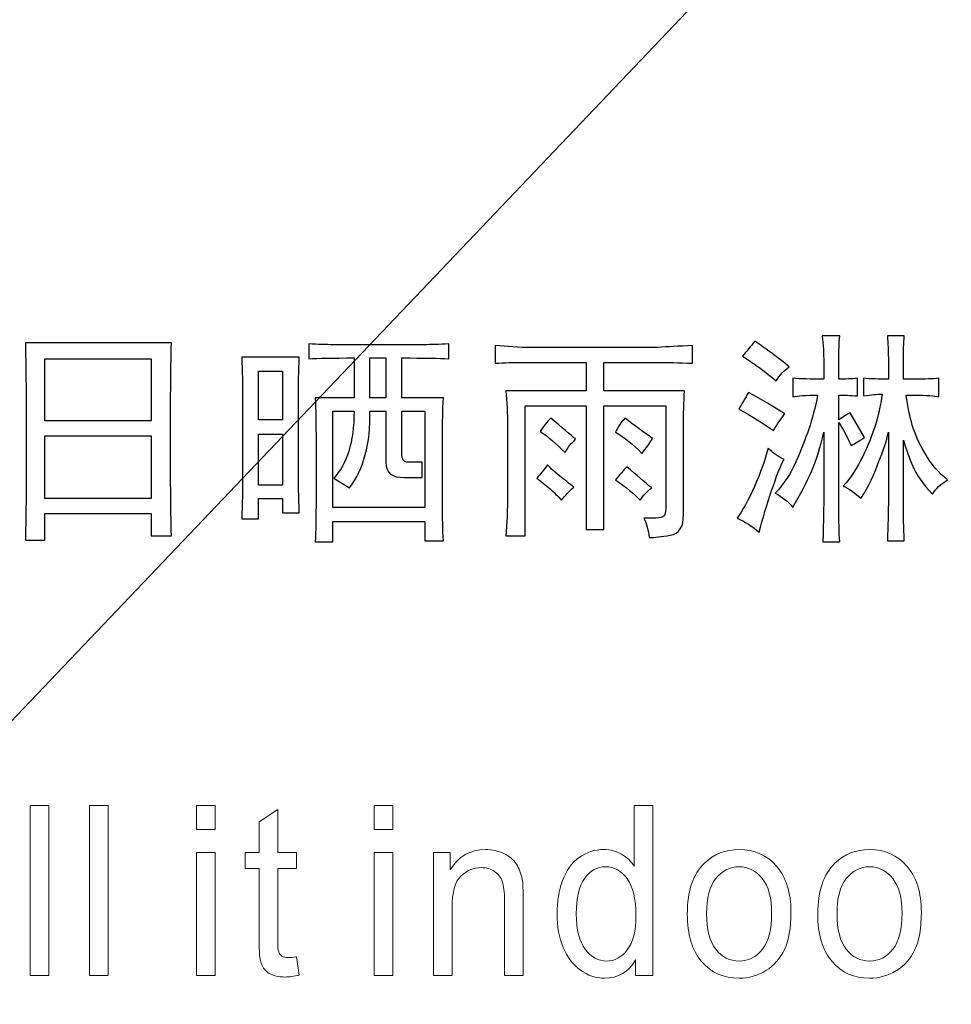
# Model space of a CAD drawing. Units: millimetres. Extents: x 68 to 342, y 7 to 292.
# Drawn here: x 191 to 200, y 136 to 145 of the extents above; entities that cross this region are included whole.
import ezdxf

# ---------------------------------------------------------------- set-up
doc = ezdxf.new("R2010")
doc.units = ezdxf.units.MM
doc.header["$MEASUREMENT"] = 0

msp = doc.modelspace()

# ---------------------------------------------------------------- linework, layer by layer
at = {"color": 0}
for points, knots in [([(160.57712, 99.15084), (160.57712, 99.15084), (160.57712, 214.85464), (160.57712, 214.85464), (160.57712, 215.57954), (160.88262, 216.11294), (161.23612, 216.44564), (161.69632, 216.87894), (162.23932, 217.10464), (162.82712, 217.10464), (162.82712, 217.10464), (244.54702, 217.10464), (244.54702, 217.10464), (245.14742, 217.10464), (245.75412, 216.85974), (246.13802, 216.44564), (246.58702, 215.95994), (246.79082, 215.48704), (246.79702, 214.85464), (246.79702, 214.85464), (246.79702, 85.81464), (246.79702, 85.81464), (246.81612, 85.17754), (246.51692, 84.62964), (246.13802, 84.22374), (245.69682, 83.79044), (245.15382, 83.57064), (244.54702, 83.56464), (244.54702, 83.56464), (230.63732, 83.56464), (230.63732, 83.56464), (230.63732, 83.56464), (230.58412, 83.56734), (230.58412, 83.56734), (230.58412, 83.56734), (230.53082, 83.57504), (230.53082, 83.57504), (230.53082, 83.57504), (162.39392, 96.94294), (162.39392, 96.94294), (161.88262, 97.04304), (161.38272, 97.33434), (161.08972, 97.72124), (160.76592, 98.12764), (160.57712, 98.57224), (160.57712, 99.15084)], [0, 0, 0, 0, 0.0666667, 0.0666667, 0.0666667, 0.1333333, 0.1333333, 0.1333333, 0.2, 0.2, 0.2, 0.2666667, 0.2666667, 0.2666667, 0.3333333, 0.3333333, 0.3333333, 0.4, 0.4, 0.4, 0.4666667, 0.4666667, 0.4666667, 0.5333333, 0.5333333, 0.5333333, 0.6, 0.6, 0.6, 0.6666667, 0.6666667, 0.6666667, 0.7333333, 0.7333333, 0.7333333, 0.8, 0.8, 0.8, 0.8666667, 0.8666667, 0.8666667, 0.9333333, 0.9333333, 0.9333333, 1, 1, 1, 1]), ([(179.79212, 126.73204), (179.79212, 126.73204), (179.79212, 96.57714), (179.79212, 96.57714), (179.79212, 96.57714), (175.50312, 96.57714), (175.50312, 96.57714), (175.50312, 96.57714), (175.50312, 118.85594), (175.50312, 118.85594), (175.50312, 118.85594), (171.21412, 123.38274), (171.21412, 123.38274), (171.21412, 123.38274), (171.21412, 131.48414), (171.21412, 131.48414), (171.21412, 131.48414), (175.50312, 131.48414), (175.50312, 131.48414), (175.50312, 131.48414), (195.84042, 152.84084), (195.84042, 152.84084), (195.84042, 152.84084), (200.24752, 148.21274), (200.24752, 148.21274), (200.24752, 148.21274), (179.79212, 126.73204), (179.79212, 126.73204)], [0, 0, 0, 0, 0.1111111, 0.1111111, 0.1111111, 0.2222222, 0.2222222, 0.2222222, 0.3333333, 0.3333333, 0.3333333, 0.4444444, 0.4444444, 0.4444444, 0.5555556, 0.5555556, 0.5555556, 0.6666667, 0.6666667, 0.6666667, 0.7777778, 0.7777778, 0.7777778, 0.8888889, 0.8888889, 0.8888889, 1, 1, 1, 1]), ([(198.14382, 142.12834), (198.25202, 142.05434), (198.36322, 141.97194), (198.47702, 141.88084), (198.42592, 141.84654), (198.38292, 141.80094), (198.34902, 141.74414), (198.25202, 141.82944), (198.14382, 141.90924), (198.02422, 141.98324), (198.06392, 142.02884), (198.10402, 142.07734), (198.14382, 142.12834)], [0, 0, 0, 0, 0.25, 0.25, 0.25, 0.5, 0.5, 0.5, 0.75, 0.75, 0.75, 1, 1, 1, 1]), ([(199.07512, 141.12044), (199.03512, 141.20574), (198.99532, 141.27974), (198.95562, 141.34244), (198.95562, 141.34244), (198.95562, 140.51384), (198.95562, 140.51384), (198.95562, 140.39424), (198.95852, 140.28594), (198.96402, 140.18904), (198.96402, 140.18904), (198.80172, 140.18904), (198.80172, 140.18904), (198.80722, 140.39974), (198.81012, 140.54514), (198.81012, 140.62464), (198.81012, 140.62464), (198.81012, 141.24834), (198.81012, 141.24834), (198.77622, 141.10034), (198.73612, 140.97354), (198.69062, 140.86814), (198.64502, 140.76284), (198.58522, 140.64764), (198.51122, 140.52224), (198.46562, 140.57904), (198.40882, 140.62464), (198.34032, 140.65894), (198.42592, 140.75004), (198.49262, 140.85104), (198.54112, 140.96224), (198.58962, 141.07334), (198.63082, 141.17874), (198.66502, 141.27824), (198.69932, 141.37814), (198.72772, 141.48784), (198.75042, 141.60744), (198.63662, 141.60744), (198.55682, 141.60164), (198.51122, 141.59024), (198.51122, 141.59024), (198.51122, 141.76964), (198.51122, 141.76964), (198.58522, 141.76384), (198.68512, 141.76124), (198.81012, 141.76124), (198.81012, 141.76124), (198.81012, 141.92344), (198.81012, 141.92344), (198.81012, 142.00874), (198.80472, 142.09444), (198.79302, 142.17974), (198.79302, 142.17974), (198.96402, 142.17974), (198.96402, 142.17974), (198.95852, 142.09994), (198.95562, 142.03174), (198.95562, 141.97484), (198.95562, 141.97484), (198.95562, 141.76124), (198.95562, 141.76124), (199.01832, 141.76124), (199.07812, 141.76384), (199.13492, 141.76964), (199.13492, 141.76964), (199.13492, 141.59864), (199.13492, 141.59864), (199.06642, 141.60454), (199.00662, 141.60744), (198.95562, 141.60744), (198.95562, 141.60744), (198.95562, 141.36794), (198.95562, 141.36794), (198.99532, 141.39674), (199.03252, 141.41934), (199.06642, 141.43644), (199.06642, 141.43644), (199.20312, 141.19734), (199.20312, 141.19734), (199.15752, 141.16884), (199.11492, 141.14304), (199.07512, 141.12044)], [0, 0, 0, 0, 0.037037, 0.037037, 0.037037, 0.0740741, 0.0740741, 0.0740741, 0.1111111, 0.1111111, 0.1111111, 0.1481481, 0.1481481, 0.1481481, 0.1851852, 0.1851852, 0.1851852, 0.2222222, 0.2222222, 0.2222222, 0.2592593, 0.2592593, 0.2592593, 0.2962963, 0.2962963, 0.2962963, 0.3333333, 0.3333333, 0.3333333, 0.3703704, 0.3703704, 0.3703704, 0.4074074, 0.4074074, 0.4074074, 0.4444444, 0.4444444, 0.4444444, 0.4814815, 0.4814815, 0.4814815, 0.5185185, 0.5185185, 0.5185185, 0.5555556, 0.5555556, 0.5555556, 0.5925926, 0.5925926, 0.5925926, 0.6296296, 0.6296296, 0.6296296, 0.6666667, 0.6666667, 0.6666667, 0.7037037, 0.7037037, 0.7037037, 0.7407407, 0.7407407, 0.7407407, 0.7777778, 0.7777778, 0.7777778, 0.8148148, 0.8148148, 0.8148148, 0.8518519, 0.8518519, 0.8518519, 0.8888889, 0.8888889, 0.8888889, 0.9259259, 0.9259259, 0.9259259, 0.962963, 0.962963, 0.962963, 1, 1, 1, 1]), ([(199.43392, 141.96614), (199.43392, 142.02884), (199.43092, 142.09994), (199.42552, 142.17974), (199.42552, 142.17974), (199.58772, 142.17974), (199.58772, 142.17974), (199.58192, 142.09994), (199.57932, 142.03174), (199.57932, 141.97484), (199.57932, 141.97484), (199.57932, 141.76124), (199.57932, 141.76124), (199.57932, 141.76124), (199.69012, 141.76124), (199.69012, 141.76124), (199.78712, 141.76124), (199.86402, 141.76384), (199.92092, 141.76964), (199.92092, 141.76964), (199.92092, 141.59024), (199.92092, 141.59024), (199.88112, 141.60164), (199.80422, 141.60744), (199.69012, 141.60744), (199.69012, 141.60744), (199.60482, 141.60744), (199.60482, 141.60744), (199.62192, 141.49334), (199.64202, 141.39674), (199.66462, 141.31684), (199.68762, 141.23704), (199.72882, 141.14594), (199.78852, 141.04344), (199.84832, 140.94104), (199.92092, 140.85544), (200.00652, 140.78724), (199.93802, 140.74714), (199.88952, 140.70154), (199.86112, 140.65054), (199.76412, 140.75294), (199.70032, 140.84264), (199.66902, 140.91954), (199.63762, 140.99644), (199.60772, 141.08034), (199.57932, 141.17144), (199.57932, 141.17144), (199.57932, 140.52224), (199.57932, 140.52224), (199.57932, 140.44234), (199.58192, 140.33444), (199.58772, 140.19774), (199.58772, 140.19774), (199.42552, 140.19774), (199.42552, 140.19774), (199.43092, 140.35704), (199.43392, 140.47374), (199.43392, 140.54774), (199.43392, 140.54774), (199.43392, 141.24834), (199.43392, 141.24834), (199.41672, 141.16304), (199.38542, 141.06614), (199.33982, 140.95784), (199.30012, 140.84404), (199.24322, 140.72744), (199.16922, 140.60784), (199.11782, 140.65894), (199.06092, 140.69904), (198.99822, 140.72744), (199.07222, 140.81274), (199.13492, 140.90824), (199.18632, 141.01364), (199.23742, 141.11894), (199.27752, 141.21704), (199.30592, 141.30814), (199.33432, 141.39924), (199.35692, 141.50204), (199.37412, 141.61584), (199.32852, 141.61584), (199.26872, 141.61034), (199.19472, 141.59864), (199.19472, 141.59864), (199.19472, 141.76964), (199.19472, 141.76964), (199.26292, 141.76384), (199.34272, 141.76124), (199.43392, 141.76124), (199.43392, 141.76124), (199.43392, 141.96614), (199.43392, 141.96614)], [0, 0, 0, 0, 0.0333333, 0.0333333, 0.0333333, 0.0666667, 0.0666667, 0.0666667, 0.1, 0.1, 0.1, 0.1333333, 0.1333333, 0.1333333, 0.1666667, 0.1666667, 0.1666667, 0.2, 0.2, 0.2, 0.2333333, 0.2333333, 0.2333333, 0.2666667, 0.2666667, 0.2666667, 0.3, 0.3, 0.3, 0.3333333, 0.3333333, 0.3333333, 0.3666667, 0.3666667, 0.3666667, 0.4, 0.4, 0.4, 0.4333333, 0.4333333, 0.4333333, 0.4666667, 0.4666667, 0.4666667, 0.5, 0.5, 0.5, 0.5333333, 0.5333333, 0.5333333, 0.5666667, 0.5666667, 0.5666667, 0.6, 0.6, 0.6, 0.6333333, 0.6333333, 0.6333333, 0.6666667, 0.6666667, 0.6666667, 0.7, 0.7, 0.7, 0.7333333, 0.7333333, 0.7333333, 0.7666667, 0.7666667, 0.7666667, 0.8, 0.8, 0.8, 0.8333333, 0.8333333, 0.8333333, 0.8666667, 0.8666667, 0.8666667, 0.9, 0.9, 0.9, 0.9333333, 0.9333333, 0.9333333, 0.9666667, 0.9666667, 0.9666667, 1, 1, 1, 1]), ([(192.50672, 142.11154), (192.50092, 141.83234), (192.49832, 141.52174), (192.49832, 141.18014), (192.49832, 140.83824), (192.50092, 140.52804), (192.50672, 140.24884), (192.50672, 140.24884), (192.31022, 140.24884), (192.31022, 140.24884), (192.31022, 140.24884), (192.31022, 140.46244), (192.31022, 140.46244), (192.31022, 140.46244), (191.28512, 140.46244), (191.28512, 140.46244), (191.28512, 140.46244), (191.28512, 140.20614), (191.28512, 140.20614), (191.28512, 140.20614), (191.09702, 140.20614), (191.09702, 140.20614), (191.10292, 140.46824), (191.10542, 140.77554), (191.10542, 141.12884), (191.10542, 141.48204), (191.10292, 141.80934), (191.09702, 142.11154), (191.09702, 142.11154), (192.50672, 142.11154), (192.50672, 142.11154)], [0, 0, 0, 0, 0.1, 0.1, 0.1, 0.2, 0.2, 0.2, 0.3, 0.3, 0.3, 0.4, 0.4, 0.4, 0.5, 0.5, 0.5, 0.6, 0.6, 0.6, 0.7, 0.7, 0.7, 0.8, 0.8, 0.8, 0.9, 0.9, 0.9, 1, 1, 1, 1]), ([(194.94682, 142.09444), (195.01502, 142.09444), (195.09492, 142.09704), (195.18602, 142.10284), (195.18602, 142.10284), (195.18602, 141.95774), (195.18602, 141.95774), (195.09492, 141.96324), (194.94392, 141.96614), (194.73322, 141.96614), (194.73322, 141.96614), (194.73322, 141.58154), (194.73322, 141.58154), (194.73322, 141.58154), (195.13462, 141.58154), (195.13462, 141.58154), (195.12912, 141.45654), (195.12622, 141.33954), (195.12622, 141.23124), (195.12622, 141.23124), (195.12622, 140.52224), (195.12622, 140.52224), (195.12622, 140.42564), (195.12912, 140.31734), (195.13462, 140.19774), (195.13462, 140.19774), (194.95522, 140.19774), (194.95522, 140.19774), (194.95522, 140.19774), (194.95522, 140.38554), (194.95522, 140.38554), (194.95522, 140.38554), (194.06692, 140.38554), (194.06692, 140.38554), (194.06692, 140.38554), (194.06692, 140.18904), (194.06692, 140.18904), (194.06692, 140.18904), (193.89592, 140.18904), (193.89592, 140.18904), (193.90172, 140.30314), (193.90432, 140.41684), (193.90432, 140.53094), (193.90432, 140.53094), (193.90432, 141.23124), (193.90432, 141.23124), (193.90432, 141.33954), (193.90172, 141.45654), (193.89592, 141.58154), (193.89592, 141.58154), (194.27172, 141.58154), (194.27172, 141.58154), (194.27172, 141.58154), (194.27172, 141.96614), (194.27172, 141.96614), (194.06692, 141.96614), (193.92142, 141.96324), (193.83612, 141.95774), (193.83612, 141.95774), (193.83612, 142.10284), (193.83612, 142.10284), (193.92142, 142.09704), (194.00132, 142.09444), (194.07532, 142.09444), (194.07532, 142.09444), (194.94682, 142.09444), (194.94682, 142.09444)], [0, 0, 0, 0, 0.0454545, 0.0454545, 0.0454545, 0.0909091, 0.0909091, 0.0909091, 0.1363636, 0.1363636, 0.1363636, 0.1818182, 0.1818182, 0.1818182, 0.2272727, 0.2272727, 0.2272727, 0.2727273, 0.2727273, 0.2727273, 0.3181818, 0.3181818, 0.3181818, 0.3636364, 0.3636364, 0.3636364, 0.4090909, 0.4090909, 0.4090909, 0.4545455, 0.4545455, 0.4545455, 0.5, 0.5, 0.5, 0.5454545, 0.5454545, 0.5454545, 0.5909091, 0.5909091, 0.5909091, 0.6363636, 0.6363636, 0.6363636, 0.6818182, 0.6818182, 0.6818182, 0.7272727, 0.7272727, 0.7272727, 0.7727273, 0.7727273, 0.7727273, 0.8181818, 0.8181818, 0.8181818, 0.8636364, 0.8636364, 0.8636364, 0.9090909, 0.9090909, 0.9090909, 0.9545455, 0.9545455, 0.9545455, 1, 1, 1, 1]), ([(197.20732, 142.06854), (197.29842, 142.07434), (197.40962, 142.08024), (197.54052, 142.08574), (197.54052, 142.08574), (197.54052, 141.91474), (197.54052, 141.91474), (197.40962, 141.92054), (197.29842, 141.92344), (197.20732, 141.92344), (197.20732, 141.92344), (196.68642, 141.92344), (196.68642, 141.92344), (196.68642, 141.92344), (196.68642, 141.65004), (196.68642, 141.65004), (196.68642, 141.65004), (197.46392, 141.65004), (197.46392, 141.65004), (197.45812, 141.53594), (197.45522, 141.41934), (197.45522, 141.29974), (197.45522, 141.29974), (197.45522, 140.45404), (197.45522, 140.45404), (197.45522, 140.33444), (197.41252, 140.26744), (197.32722, 140.25314), (197.24162, 140.23894), (197.17342, 140.23164), (197.12202, 140.23164), (197.11622, 140.30024), (197.09942, 140.36294), (197.07062, 140.41974), (197.19602, 140.41394), (197.26312, 140.42264), (197.27152, 140.44534), (197.28022, 140.46824), (197.28422, 140.49964), (197.28422, 140.53934), (197.28422, 140.53934), (197.28422, 141.50464), (197.28422, 141.50464), (197.28422, 141.50464), (196.68642, 141.50464), (196.68642, 141.50464), (196.68642, 141.50464), (196.68642, 140.30864), (196.68642, 140.30864), (196.68642, 140.30864), (196.51542, 140.30864), (196.51542, 140.30864), (196.51542, 140.30864), (196.51542, 141.50464), (196.51542, 141.50464), (196.51542, 141.50464), (195.92602, 141.50464), (195.92602, 141.50464), (195.92602, 141.50464), (195.92602, 140.24884), (195.92602, 140.24884), (195.92602, 140.24884), (195.73792, 140.24884), (195.73792, 140.24884), (195.74922, 140.35704), (195.75502, 140.49374), (195.75502, 140.65894), (195.75502, 140.65894), (195.75502, 141.30814), (195.75502, 141.30814), (195.75502, 141.42804), (195.74922, 141.54184), (195.73792, 141.65004), (195.73792, 141.65004), (196.51542, 141.65004), (196.51542, 141.65004), (196.51542, 141.65004), (196.51542, 141.92344), (196.51542, 141.92344), (196.51542, 141.92344), (195.90012, 141.92344), (195.90012, 141.92344), (195.81482, 141.92344), (195.72662, 141.92054), (195.63542, 141.91474), (195.63542, 141.91474), (195.63542, 142.08574), (195.63542, 142.08574), (195.63542, 142.08574), (195.89172, 142.06854), (195.89172, 142.06854), (195.89172, 142.06854), (197.20732, 142.06854), (197.20732, 142.06854)], [0, 0, 0, 0, 0.0322581, 0.0322581, 0.0322581, 0.0645161, 0.0645161, 0.0645161, 0.0967742, 0.0967742, 0.0967742, 0.1290323, 0.1290323, 0.1290323, 0.1612903, 0.1612903, 0.1612903, 0.1935484, 0.1935484, 0.1935484, 0.2258065, 0.2258065, 0.2258065, 0.2580645, 0.2580645, 0.2580645, 0.2903226, 0.2903226, 0.2903226, 0.3225806, 0.3225806, 0.3225806, 0.3548387, 0.3548387, 0.3548387, 0.3870968, 0.3870968, 0.3870968, 0.4193548, 0.4193548, 0.4193548, 0.4516129, 0.4516129, 0.4516129, 0.483871, 0.483871, 0.483871, 0.516129, 0.516129, 0.516129, 0.5483871, 0.5483871, 0.5483871, 0.5806452, 0.5806452, 0.5806452, 0.6129032, 0.6129032, 0.6129032, 0.6451613, 0.6451613, 0.6451613, 0.6774194, 0.6774194, 0.6774194, 0.7096774, 0.7096774, 0.7096774, 0.7419355, 0.7419355, 0.7419355, 0.7741935, 0.7741935, 0.7741935, 0.8064516, 0.8064516, 0.8064516, 0.8387097, 0.8387097, 0.8387097, 0.8709677, 0.8709677, 0.8709677, 0.9032258, 0.9032258, 0.9032258, 0.9354839, 0.9354839, 0.9354839, 0.9677419, 0.9677419, 0.9677419, 1, 1, 1, 1]), ([(192.31022, 141.35954), (192.31022, 141.35954), (192.31022, 141.95774), (192.31022, 141.95774), (192.31022, 141.95774), (191.28512, 141.95774), (191.28512, 141.95774), (191.28512, 141.95774), (191.28512, 141.35954), (191.28512, 141.35954), (191.28512, 141.35954), (192.31022, 141.35954), (192.31022, 141.35954)], [0, 0, 0, 0, 0.25, 0.25, 0.25, 0.5, 0.5, 0.5, 0.75, 0.75, 0.75, 1, 1, 1, 1]), ([(193.74212, 141.97484), (193.73662, 141.83814), (193.73372, 141.70404), (193.73372, 141.57314), (193.73372, 141.57314), (193.73372, 140.90674), (193.73372, 140.90674), (193.73372, 140.76424), (193.73662, 140.61914), (193.74212, 140.47114), (193.74212, 140.47114), (193.57982, 140.47114), (193.57982, 140.47114), (193.57982, 140.47114), (193.57982, 140.60784), (193.57982, 140.60784), (193.57982, 140.60784), (193.34912, 140.60784), (193.34912, 140.60784), (193.34912, 140.60784), (193.34912, 140.41104), (193.34912, 140.41104), (193.34912, 140.41104), (193.18692, 140.41104), (193.18692, 140.41104), (193.19242, 140.55354), (193.19532, 140.69604), (193.19532, 140.83824), (193.19532, 140.83824), (193.19532, 141.57314), (193.19532, 141.57314), (193.19532, 141.70404), (193.19242, 141.83814), (193.18692, 141.97484), (193.18692, 141.97484), (193.74212, 141.97484), (193.74212, 141.97484)], [0, 0, 0, 0, 0.0833333, 0.0833333, 0.0833333, 0.1666667, 0.1666667, 0.1666667, 0.25, 0.25, 0.25, 0.3333333, 0.3333333, 0.3333333, 0.4166667, 0.4166667, 0.4166667, 0.5, 0.5, 0.5, 0.5833333, 0.5833333, 0.5833333, 0.6666667, 0.6666667, 0.6666667, 0.75, 0.75, 0.75, 0.8333333, 0.8333333, 0.8333333, 0.9166667, 0.9166667, 0.9166667, 1, 1, 1, 1]), ([(194.57942, 141.58154), (194.57942, 141.58154), (194.57942, 141.96614), (194.57942, 141.96614), (194.57942, 141.96614), (194.42562, 141.96614), (194.42562, 141.96614), (194.42562, 141.96614), (194.42562, 141.58154), (194.42562, 141.58154), (194.42562, 141.58154), (194.57942, 141.58154), (194.57942, 141.58154)], [0, 0, 0, 0, 0.25, 0.25, 0.25, 0.5, 0.5, 0.5, 0.75, 0.75, 0.75, 1, 1, 1, 1]), ([(193.57982, 141.36794), (193.57982, 141.36794), (193.57982, 141.83814), (193.57982, 141.83814), (193.57982, 141.83814), (193.34912, 141.83814), (193.34912, 141.83814), (193.34912, 141.83814), (193.34912, 141.36794), (193.34912, 141.36794), (193.34912, 141.36794), (193.57982, 141.36794), (193.57982, 141.36794)], [0, 0, 0, 0, 0.25, 0.25, 0.25, 0.5, 0.5, 0.5, 0.75, 0.75, 0.75, 1, 1, 1, 1]), ([(198.08402, 141.63294), (198.20942, 141.56474), (198.32602, 141.49624), (198.43432, 141.42804), (198.39462, 141.37664), (198.35742, 141.32234), (198.32312, 141.26554), (198.22652, 141.33404), (198.11532, 141.40224), (197.98992, 141.47074), (198.01842, 141.52174), (198.04972, 141.57604), (198.08402, 141.63294)], [0, 0, 0, 0, 0.25, 0.25, 0.25, 0.5, 0.5, 0.5, 0.75, 0.75, 0.75, 1, 1, 1, 1]), ([(194.75882, 140.81274), (194.63922, 140.80694), (194.57942, 140.85544), (194.57942, 140.95784), (194.57942, 140.95784), (194.57942, 141.45354), (194.57942, 141.45354), (194.57942, 141.45354), (194.42562, 141.45354), (194.42562, 141.45354), (194.43142, 141.14014), (194.36582, 140.89254), (194.22912, 140.71034), (194.22912, 140.71034), (194.07532, 140.80434), (194.07532, 140.80434), (194.13802, 140.87254), (194.18642, 140.95924), (194.22072, 141.06464), (194.25462, 141.16994), (194.27172, 141.29974), (194.27172, 141.45354), (194.27172, 141.45354), (194.06692, 141.45354), (194.06692, 141.45354), (194.06692, 141.45354), (194.06692, 140.52224), (194.06692, 140.52224), (194.06692, 140.52224), (194.95522, 140.52224), (194.95522, 140.52224), (194.95522, 140.52224), (194.95522, 141.45354), (194.95522, 141.45354), (194.95522, 141.45354), (194.73322, 141.45354), (194.73322, 141.45354), (194.73322, 141.45354), (194.73322, 141.07774), (194.73322, 141.07774), (194.72742, 140.99794), (194.74742, 140.95784), (194.79302, 140.95784), (194.79302, 140.95784), (194.92972, 140.95784), (194.92972, 140.95784), (194.92972, 140.95784), (194.92972, 140.81274), (194.92972, 140.81274), (194.92972, 140.81274), (194.75882, 140.81274), (194.75882, 140.81274)], [0, 0, 0, 0, 0.0588235, 0.0588235, 0.0588235, 0.1176471, 0.1176471, 0.1176471, 0.1764706, 0.1764706, 0.1764706, 0.2352941, 0.2352941, 0.2352941, 0.2941176, 0.2941176, 0.2941176, 0.3529412, 0.3529412, 0.3529412, 0.4117647, 0.4117647, 0.4117647, 0.4705882, 0.4705882, 0.4705882, 0.5294118, 0.5294118, 0.5294118, 0.5882353, 0.5882353, 0.5882353, 0.6470588, 0.6470588, 0.6470588, 0.7058824, 0.7058824, 0.7058824, 0.7647059, 0.7647059, 0.7647059, 0.8235294, 0.8235294, 0.8235294, 0.8823529, 0.8823529, 0.8823529, 0.9411765, 0.9411765, 0.9411765, 1, 1, 1, 1]), ([(196.17352, 141.38504), (196.28182, 141.29394), (196.36162, 141.22574), (196.41302, 141.18014), (196.37292, 141.14594), (196.33902, 141.10324), (196.31022, 141.05184), (196.22492, 141.13754), (196.14512, 141.20574), (196.07112, 141.25714), (196.09952, 141.30264), (196.13382, 141.34534), (196.17352, 141.38504)], [0, 0, 0, 0, 0.25, 0.25, 0.25, 0.5, 0.5, 0.5, 0.75, 0.75, 0.75, 1, 1, 1, 1]), ([(196.89132, 141.38504), (196.97692, 141.31684), (197.06512, 141.25124), (197.15632, 141.18854), (197.12782, 141.14304), (197.09362, 141.09454), (197.05382, 141.04344), (196.96822, 141.12884), (196.88292, 141.19734), (196.79722, 141.24834), (196.82022, 141.29974), (196.85152, 141.34534), (196.89132, 141.38504)], [0, 0, 0, 0, 0.25, 0.25, 0.25, 0.5, 0.5, 0.5, 0.75, 0.75, 0.75, 1, 1, 1, 1]), ([(192.31022, 140.60784), (192.31022, 140.60784), (192.31022, 141.21444), (192.31022, 141.21444), (192.31022, 141.21444), (191.28512, 141.21444), (191.28512, 141.21444), (191.28512, 141.21444), (191.28512, 140.60784), (191.28512, 140.60784), (191.28512, 140.60784), (192.31022, 140.60784), (192.31022, 140.60784)], [0, 0, 0, 0, 0.25, 0.25, 0.25, 0.5, 0.5, 0.5, 0.75, 0.75, 0.75, 1, 1, 1, 1]), ([(193.57982, 140.73584), (193.57982, 140.73584), (193.57982, 141.23124), (193.57982, 141.23124), (193.57982, 141.23124), (193.34912, 141.23124), (193.34912, 141.23124), (193.34912, 141.23124), (193.34912, 140.73584), (193.34912, 140.73584), (193.34912, 140.73584), (193.57982, 140.73584), (193.57982, 140.73584)], [0, 0, 0, 0, 0.25, 0.25, 0.25, 0.5, 0.5, 0.5, 0.75, 0.75, 0.75, 1, 1, 1, 1]), ([(198.42592, 140.98374), (198.39162, 140.92104), (198.35162, 140.82114), (198.30602, 140.68444), (198.26042, 140.54774), (198.22072, 140.41394), (198.18642, 140.28304), (198.11822, 140.33994), (198.04722, 140.38554), (197.97282, 140.41974), (198.02422, 140.48794), (198.07962, 140.58924), (198.13942, 140.72304), (198.19922, 140.85684), (198.24362, 140.98074), (198.27212, 141.09454), (198.31762, 141.04894), (198.36872, 141.01214), (198.42592, 140.98374)], [0, 0, 0, 0, 0.1666667, 0.1666667, 0.1666667, 0.3333333, 0.3333333, 0.3333333, 0.5, 0.5, 0.5, 0.6666667, 0.6666667, 0.6666667, 0.8333333, 0.8333333, 0.8333333, 1, 1, 1, 1]), ([(196.13962, 140.93234), (196.17352, 140.89804), (196.21362, 140.86264), (196.25912, 140.82554), (196.30472, 140.78864), (196.35032, 140.75294), (196.39582, 140.71874), (196.35032, 140.67894), (196.31022, 140.63634), (196.27632, 140.59074), (196.24202, 140.63044), (196.20482, 140.66764), (196.16512, 140.70154), (196.12542, 140.73584), (196.08242, 140.77004), (196.03682, 140.80434), (196.07112, 140.84404), (196.10532, 140.88674), (196.13962, 140.93234)], [0, 0, 0, 0, 0.1666667, 0.1666667, 0.1666667, 0.3333333, 0.3333333, 0.3333333, 0.5, 0.5, 0.5, 0.6666667, 0.6666667, 0.6666667, 0.8333333, 0.8333333, 0.8333333, 1, 1, 1, 1]), ([(197.03672, 140.59074), (196.97952, 140.65344), (196.90002, 140.71874), (196.79722, 140.78724), (196.83732, 140.83824), (196.87412, 140.88124), (196.90842, 140.91514), (196.99952, 140.83574), (197.07932, 140.76714), (197.14752, 140.71034), (197.10202, 140.67604), (197.06512, 140.63634), (197.03672, 140.59074)], [0, 0, 0, 0, 0.25, 0.25, 0.25, 0.5, 0.5, 0.5, 0.75, 0.75, 0.75, 1, 1, 1, 1])]:
    msp.add_open_spline(points, degree=3, knots=knots, dxfattribs=at)
at = {"color": 0, "lineweight": 5}
for points, knots in [([(191.14222, 136.00054), (191.14222, 136.00054), (191.14222, 137.64204), (191.14222, 137.64204), (191.14222, 137.64204), (191.32322, 137.64204), (191.32322, 137.64204), (191.32322, 137.64204), (191.32322, 136.00054), (191.32322, 136.00054), (191.32322, 136.00054), (191.14222, 136.00054), (191.14222, 136.00054)], [0, 0, 0, 0, 0.25, 0.25, 0.25, 0.5, 0.5, 0.5, 0.75, 0.75, 0.75, 1, 1, 1, 1]), ([(191.71452, 136.00054), (191.71452, 136.00054), (191.71452, 137.64204), (191.71452, 137.64204), (191.71452, 137.64204), (191.89552, 137.64204), (191.89552, 137.64204), (191.89552, 137.64204), (191.89552, 136.00054), (191.89552, 136.00054), (191.89552, 136.00054), (191.71452, 136.00054), (191.71452, 136.00054)], [0, 0, 0, 0, 0.25, 0.25, 0.25, 0.5, 0.5, 0.5, 0.75, 0.75, 0.75, 1, 1, 1, 1]), ([(192.74962, 137.41004), (192.74962, 137.41004), (192.74962, 137.64204), (192.74962, 137.64204), (192.74962, 137.64204), (192.93092, 137.64204), (192.93092, 137.64204), (192.93092, 137.64204), (192.93092, 137.41004), (192.93092, 137.41004), (192.93092, 137.41004), (192.74962, 137.41004), (192.74962, 137.41004)], [0, 0, 0, 0, 0.25, 0.25, 0.25, 0.5, 0.5, 0.5, 0.75, 0.75, 0.75, 1, 1, 1, 1]), ([(193.71642, 136.18094), (193.71642, 136.18094), (193.74262, 136.00284), (193.74262, 136.00284), (193.69172, 135.99094), (193.64612, 135.98484), (193.60592, 135.98484), (193.53992, 135.98484), (193.48912, 135.99634), (193.45272, 136.01964), (193.41662, 136.04254), (193.39122, 136.07314), (193.37652, 136.11104), (193.36172, 136.14844), (193.35412, 136.22794), (193.35412, 136.34874), (193.35412, 136.34874), (193.35412, 137.03284), (193.35412, 137.03284), (193.35412, 137.03284), (193.22122, 137.03284), (193.22122, 137.03284), (193.22122, 137.03284), (193.22122, 137.18954), (193.22122, 137.18954), (193.22122, 137.18954), (193.35412, 137.18954), (193.35412, 137.18954), (193.35412, 137.18954), (193.35412, 137.48414), (193.35412, 137.48414), (193.35412, 137.48414), (193.53442, 137.60494), (193.53442, 137.60494), (193.53442, 137.60494), (193.53442, 137.18954), (193.53442, 137.18954), (193.53442, 137.18954), (193.71642, 137.18954), (193.71642, 137.18954), (193.71642, 137.18954), (193.71642, 137.03284), (193.71642, 137.03284), (193.71642, 137.03284), (193.53442, 137.03284), (193.53442, 137.03284), (193.53442, 137.03284), (193.53442, 136.33764), (193.53442, 136.33764), (193.53442, 136.27994), (193.53752, 136.24324), (193.54372, 136.22684), (193.55032, 136.21034), (193.56052, 136.19734), (193.57502, 136.18744), (193.58942, 136.17784), (193.61002, 136.17294), (193.63682, 136.17294), (193.65702, 136.17294), (193.68342, 136.17554), (193.71642, 136.18094)], [0, 0, 0, 0, 0.05, 0.05, 0.05, 0.1, 0.1, 0.1, 0.15, 0.15, 0.15, 0.2, 0.2, 0.2, 0.25, 0.25, 0.25, 0.3, 0.3, 0.3, 0.35, 0.35, 0.35, 0.4, 0.4, 0.4, 0.45, 0.45, 0.45, 0.5, 0.5, 0.5, 0.55, 0.55, 0.55, 0.6, 0.6, 0.6, 0.65, 0.65, 0.65, 0.7, 0.7, 0.7, 0.75, 0.75, 0.75, 0.8, 0.8, 0.8, 0.85, 0.85, 0.85, 0.9, 0.9, 0.9, 0.95, 0.95, 0.95, 1, 1, 1, 1]), ([(194.46682, 137.41004), (194.46682, 137.41004), (194.46682, 137.64204), (194.46682, 137.64204), (194.46682, 137.64204), (194.64812, 137.64204), (194.64812, 137.64204), (194.64812, 137.64204), (194.64812, 137.41004), (194.64812, 137.41004), (194.64812, 137.41004), (194.46682, 137.41004), (194.46682, 137.41004)], [0, 0, 0, 0, 0.25, 0.25, 0.25, 0.5, 0.5, 0.5, 0.75, 0.75, 0.75, 1, 1, 1, 1]), ([(196.99192, 136.00054), (196.99192, 136.00054), (196.99192, 136.15074), (196.99192, 136.15074), (196.92422, 136.03264), (196.82462, 135.97374), (196.69312, 135.97374), (196.60792, 135.97374), (196.52962, 135.99974), (196.45822, 136.05214), (196.38682, 136.10414), (196.33152, 136.17714), (196.29202, 136.27114), (196.25282, 136.36474), (196.23322, 136.47214), (196.23322, 136.59404), (196.23322, 136.71254), (196.25112, 136.82034), (196.28652, 136.91704), (196.32222, 137.01374), (196.37542, 137.08784), (196.44652, 137.13904), (196.51762, 137.19064), (196.59732, 137.21664), (196.68522, 137.21664), (196.74942, 137.21664), (196.80682, 137.20134), (196.85692, 137.17114), (196.90742, 137.14094), (196.94832, 137.10164), (196.97982, 137.05304), (196.97982, 137.05304), (196.97982, 137.64204), (196.97982, 137.64204), (196.97982, 137.64204), (197.15982, 137.64204), (197.15982, 137.64204), (197.15982, 137.64204), (197.15982, 136.00054), (197.15982, 136.00054), (197.15982, 136.00054), (196.99192, 136.00054), (196.99192, 136.00054)], [0, 0, 0, 0, 0.0714286, 0.0714286, 0.0714286, 0.1428571, 0.1428571, 0.1428571, 0.2142857, 0.2142857, 0.2142857, 0.2857143, 0.2857143, 0.2857143, 0.3571429, 0.3571429, 0.3571429, 0.4285714, 0.4285714, 0.4285714, 0.5, 0.5, 0.5, 0.5714286, 0.5714286, 0.5714286, 0.6428571, 0.6428571, 0.6428571, 0.7142857, 0.7142857, 0.7142857, 0.7857143, 0.7857143, 0.7857143, 0.8571429, 0.8571429, 0.8571429, 0.9285714, 0.9285714, 0.9285714, 1, 1, 1, 1]), ([(192.74962, 136.00054), (192.74962, 136.00054), (192.74962, 137.18954), (192.74962, 137.18954), (192.74962, 137.18954), (192.93092, 137.18954), (192.93092, 137.18954), (192.93092, 137.18954), (192.93092, 136.00054), (192.93092, 136.00054), (192.93092, 136.00054), (192.74962, 136.00054), (192.74962, 136.00054)], [0, 0, 0, 0, 0.25, 0.25, 0.25, 0.5, 0.5, 0.5, 0.75, 0.75, 0.75, 1, 1, 1, 1]), ([(194.46682, 136.00054), (194.46682, 136.00054), (194.46682, 137.18954), (194.46682, 137.18954), (194.46682, 137.18954), (194.64812, 137.18954), (194.64812, 137.18954), (194.64812, 137.18954), (194.64812, 136.00054), (194.64812, 136.00054), (194.64812, 136.00054), (194.46682, 136.00054), (194.46682, 136.00054)], [0, 0, 0, 0, 0.25, 0.25, 0.25, 0.5, 0.5, 0.5, 0.75, 0.75, 0.75, 1, 1, 1, 1]), ([(195.03842, 136.00054), (195.03842, 136.00054), (195.03842, 137.18954), (195.03842, 137.18954), (195.03842, 137.18954), (195.20122, 137.18954), (195.20122, 137.18954), (195.20122, 137.18954), (195.20122, 137.02054), (195.20122, 137.02054), (195.27982, 137.15134), (195.39312, 137.21664), (195.54122, 137.21664), (195.60572, 137.21664), (195.66482, 137.20364), (195.71872, 137.17804), (195.77302, 137.15204), (195.81322, 137.11844), (195.84002, 137.07634), (195.86712, 137.03474), (195.88562, 136.98504), (195.89662, 136.92774), (195.90322, 136.89024), (195.90662, 136.82494), (195.90662, 136.73164), (195.90662, 136.73164), (195.90662, 136.00054), (195.90662, 136.00054), (195.90662, 136.00054), (195.72522, 136.00054), (195.72522, 136.00054), (195.72522, 136.00054), (195.72522, 136.72404), (195.72522, 136.72404), (195.72522, 136.80584), (195.71842, 136.86734), (195.70432, 136.90824), (195.69022, 136.94874), (195.66512, 136.98124), (195.62952, 137.00534), (195.59342, 137.02974), (195.55152, 137.04194), (195.50302, 137.04194), (195.42582, 137.04194), (195.35952, 137.01444), (195.30322, 136.96024), (195.24722, 136.90554), (195.21942, 136.80234), (195.21942, 136.64984), (195.21942, 136.64984), (195.21942, 136.00054), (195.21942, 136.00054), (195.21942, 136.00054), (195.03842, 136.00054), (195.03842, 136.00054)], [0, 0, 0, 0, 0.0555556, 0.0555556, 0.0555556, 0.1111111, 0.1111111, 0.1111111, 0.1666667, 0.1666667, 0.1666667, 0.2222222, 0.2222222, 0.2222222, 0.2777778, 0.2777778, 0.2777778, 0.3333333, 0.3333333, 0.3333333, 0.3888889, 0.3888889, 0.3888889, 0.4444444, 0.4444444, 0.4444444, 0.5, 0.5, 0.5, 0.5555556, 0.5555556, 0.5555556, 0.6111111, 0.6111111, 0.6111111, 0.6666667, 0.6666667, 0.6666667, 0.7222222, 0.7222222, 0.7222222, 0.7777778, 0.7777778, 0.7777778, 0.8333333, 0.8333333, 0.8333333, 0.8888889, 0.8888889, 0.8888889, 0.9444444, 0.9444444, 0.9444444, 1, 1, 1, 1]), ([(197.49162, 136.59524), (197.49162, 136.81534), (197.54652, 136.97854), (197.65682, 137.08444), (197.74852, 137.17234), (197.86042, 137.21664), (197.99272, 137.21664), (198.13962, 137.21664), (198.25982, 137.16314), (198.35292, 137.05574), (198.44632, 136.94874), (198.49262, 136.80084), (198.49262, 136.61204), (198.49262, 136.45874), (198.47212, 136.33844), (198.43082, 136.25084), (198.38972, 136.16294), (198.32962, 136.09494), (198.25092, 136.04644), (198.17192, 135.99784), (198.08602, 135.97374), (197.99272, 135.97374), (197.84332, 135.97374), (197.72242, 136.02694), (197.63002, 136.13394), (197.53772, 136.24054), (197.49162, 136.39414), (197.49162, 136.59524)], [0, 0, 0, 0, 0.1111111, 0.1111111, 0.1111111, 0.2222222, 0.2222222, 0.2222222, 0.3333333, 0.3333333, 0.3333333, 0.4444444, 0.4444444, 0.4444444, 0.5555556, 0.5555556, 0.5555556, 0.6666667, 0.6666667, 0.6666667, 0.7777778, 0.7777778, 0.7777778, 0.8888889, 0.8888889, 0.8888889, 1, 1, 1, 1]), ([(198.75212, 136.59524), (198.75212, 136.81534), (198.80702, 136.97854), (198.91722, 137.08444), (199.00892, 137.17234), (199.12082, 137.21664), (199.25312, 137.21664), (199.40002, 137.21664), (199.52022, 137.16314), (199.61332, 137.05574), (199.70672, 136.94874), (199.75312, 136.80084), (199.75312, 136.61204), (199.75312, 136.45874), (199.73252, 136.33844), (199.69122, 136.25084), (199.65012, 136.16294), (199.59002, 136.09494), (199.51142, 136.04644), (199.43242, 135.99784), (199.34652, 135.97374), (199.25312, 135.97374), (199.10372, 135.97374), (198.98282, 136.02694), (198.89042, 136.13394), (198.79812, 136.24054), (198.75212, 136.39414), (198.75212, 136.59524)], [0, 0, 0, 0, 0.1111111, 0.1111111, 0.1111111, 0.2222222, 0.2222222, 0.2222222, 0.3333333, 0.3333333, 0.3333333, 0.4444444, 0.4444444, 0.4444444, 0.5555556, 0.5555556, 0.5555556, 0.6666667, 0.6666667, 0.6666667, 0.7777778, 0.7777778, 0.7777778, 0.8888889, 0.8888889, 0.8888889, 1, 1, 1, 1]), ([(196.41942, 136.59404), (196.41942, 136.44154), (196.44822, 136.32764), (196.50592, 136.25244), (196.56362, 136.17714), (196.63162, 136.13924), (196.71032, 136.13924), (196.78922, 136.13924), (196.85652, 136.17554), (196.91182, 136.24744), (196.96722, 136.31924), (196.99492, 136.42934), (196.99492, 136.57724), (196.99492, 136.74004), (196.96682, 136.85934), (196.91052, 136.93534), (196.85412, 137.01184), (196.78472, 137.04964), (196.70202, 137.04964), (196.62172, 137.04964), (196.55432, 137.01294), (196.50042, 136.93994), (196.44652, 136.86694), (196.41942, 136.75154), (196.41942, 136.59404)], [0, 0, 0, 0, 0.125, 0.125, 0.125, 0.25, 0.25, 0.25, 0.375, 0.375, 0.375, 0.5, 0.5, 0.5, 0.625, 0.625, 0.625, 0.75, 0.75, 0.75, 0.875, 0.875, 0.875, 1, 1, 1, 1]), ([(197.67772, 136.59524), (197.67772, 136.44274), (197.70762, 136.32884), (197.76732, 136.25314), (197.82712, 136.17714), (197.90232, 136.13924), (197.99272, 136.13924), (198.08262, 136.13924), (198.15752, 136.17754), (198.21722, 136.25354), (198.27662, 136.32964), (198.30662, 136.44574), (198.30662, 136.60174), (198.30662, 136.74884), (198.27662, 136.86044), (198.21652, 136.93614), (198.15652, 137.01184), (198.08192, 137.04964), (197.99272, 137.04964), (197.90232, 137.04964), (197.82712, 137.01184), (197.76732, 136.93654), (197.70762, 136.86124), (197.67772, 136.74734), (197.67772, 136.59524)], [0, 0, 0, 0, 0.125, 0.125, 0.125, 0.25, 0.25, 0.25, 0.375, 0.375, 0.375, 0.5, 0.5, 0.5, 0.625, 0.625, 0.625, 0.75, 0.75, 0.75, 0.875, 0.875, 0.875, 1, 1, 1, 1]), ([(198.93822, 136.59524), (198.93822, 136.44274), (198.96802, 136.32884), (199.02772, 136.25314), (199.08752, 136.17714), (199.16272, 136.13924), (199.25312, 136.13924), (199.34302, 136.13924), (199.41792, 136.17754), (199.47772, 136.25354), (199.53712, 136.32964), (199.56702, 136.44574), (199.56702, 136.60174), (199.56702, 136.74884), (199.53712, 136.86044), (199.47692, 136.93614), (199.41692, 137.01184), (199.34232, 137.04964), (199.25312, 137.04964), (199.16272, 137.04964), (199.08752, 137.01184), (199.02772, 136.93654), (198.96802, 136.86124), (198.93822, 136.74734), (198.93822, 136.59524)], [0, 0, 0, 0, 0.125, 0.125, 0.125, 0.25, 0.25, 0.25, 0.375, 0.375, 0.375, 0.5, 0.5, 0.5, 0.625, 0.625, 0.625, 0.75, 0.75, 0.75, 0.875, 0.875, 0.875, 1, 1, 1, 1])]:
    msp.add_open_spline(points, degree=3, knots=knots, dxfattribs=at)

doc.saveas('drawing.dxf')
